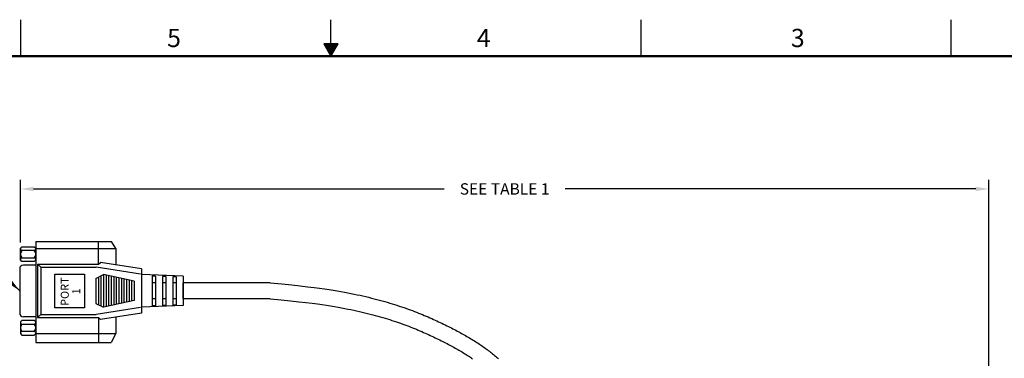
# Model space of a CAD drawing. Units: millimetres. Extents: x -13 to 851, y 19 to 578.
# Drawn here: x 311 to 654, y 460 to 578 of the extents above; entities that cross this region are included whole.
import ezdxf
from ezdxf.enums import TextEntityAlignment as Align

# ---------------------------------------------------------------- set-up
doc = ezdxf.new("R2010")
doc.units = ezdxf.units.MM
doc.header["$PDMODE"] = 3
for name, color, linetype in [('DIM', 2, 'Continuous'), ('DSIZE', 5, 'Continuous'), ('OBJ', 1, 'Continuous'), ('TEXT', 3, 'Continuous')]:
    doc.layers.add(name, color=color, linetype=linetype)
doc.styles.add('ROMANS', font='romans.shx')
doc.dimstyles.get("Standard").update_dxf_attribs({"dimtxt": 3.96875, "dimasz": 4.572, "dimexe": 3.175, "dimexo": 1.5875, "dimgap": 2.286, "dimtad": 0, "dimtih": 1, "dimtoh": 1, "dimdec": 3, "dimzin": 4, "dimdsep": 46, "dimtxsty": 'ROMANS', "dimcen": 0, "dimclrd": 256, "dimclre": 256, "dimclrt": 3, "dimadec": 0, "dimazin": 1, "dimtfac": 1, "dimtdec": 3, "dimtofl": 0, "dimtmove": 0, "dimatfit": 1, "dimfxl": 1, "dimtolj": 1, "dimtzin": 0, "dimlwd": -1, "dimlwe": -1, "dimarcsym": 0})

# ---------------------------------------------------------------- blocks, each defined once
blk = doc.blocks.new('Dsizeh_r9')
at = {"layer": 'DSIZE'}
for p, q in [((311.65, 533.9), (311.65, 546.6)), ((419.6, 533.9), (419.6, 546.6)), ((527.55, 546.6), (527.55, 533.9)), ((635.5, 546.6), (635.5, 533.9)), ((422.09, 538.21), (417.11, 538.21)), ((417.11, 538.21), (419.6, 533.9)), ((417.25, 537.96), (421.95, 537.96)), ((417.4, 537.71), (421.8, 537.71)), ((417.55, 537.46), (421.65, 537.46)), ((417.69, 537.2), (421.51, 537.2)), ((417.84, 536.95), (421.36, 536.95)), ((417.99, 536.69), (421.21, 536.69)), ((418.13, 536.44), (421.07, 536.44)), ((418.28, 536.19), (420.92, 536.19)), ((418.43, 535.93), (420.77, 535.93)), ((418.57, 535.68), (420.63, 535.68)), ((418.72, 535.42), (420.48, 535.42)), ((418.87, 535.17), (420.33, 535.17)), ((419.01, 534.92), (420.19, 534.92)), ((419.6, 533.9), (422.09, 538.21)), ((419.16, 534.66), (420.04, 534.66)), ((419.31, 534.41), (419.89, 534.41)), ((419.45, 534.15), (419.75, 534.15))]:
    blk.add_line(p, q, dxfattribs=at)
at = {"layer": 'DSIZE', "const_width": 0.762}
blk.add_lwpolyline([(0.5, 0.5), (838.7, 0.5), (838.7, 533.9), (0.5, 533.9)], close=True, dxfattribs=at)
at = {"layer": 'TEXT', "color": 5, "style": 'ROMANS'}
for s, p in [('5', (362.57, 537.05)), ('4  ', (470.42, 537.04)), ('3', (579.77, 537.05))]:
    blk.add_text(s, height=6.35, dxfattribs=at).set_placement(p)
at = {"layer": 'TEXT', "color": 5, "style": 'ROMANS', "flags": 4}
for tag, p in [('COPYRIGHT', (32.36, 491.41)), ('COPYRIGHT_SECOND_LINE', (9.42, 486.54))]:
    blk.add_attdef(tag, text='', height=2.54, dxfattribs=at).set_placement(p, align=Align.MIDDLE_LEFT)
at = {"layer": 'TEXT', "style": 'ROMANS', "flags": 4}
for tag, width, p, p2 in [('1ST', 9.571935, (710.18, 37.37), (837.53, 37.37)), ('2ND', 8.748297, (710.18, 29.34), (837.15, 29.34)), ('3RD', 8.896573, (710.18, 21.82), (837.15, 21.82))]:
    blk.add_attdef(tag, text='', height=5.08, dxfattribs=dict(at, width=width)).set_placement(p, p2, align=Align.FIT)
for tag, height, p in [('1ST', 5.08, (773.24, 39.86)), ('1ST', 5.08, (773.24, 36.08)), ('2ND', 5.08, (773.24, 31.88)), ('2ND', 5.08, (773.09, 28.15)), ('3RD', 5.08, (773.24, 24.34)), ('DRAWING_#', 6.35, (789.3, 11.14)), ('SCALE', 3.97, (732.04, 3.82)), ('SH', 3.97, (810.53, 3.88)), ('SH_#', 3.97, (823.54, 3.88))]:
    blk.add_attdef(tag, text='', height=height, dxfattribs=at).set_placement(p, align=Align.MIDDLE_CENTER)
blk.add_attdef('NOTES', text='', height=3.97, dxfattribs=at).set_placement((12.44, 15.18), align=Align.MIDDLE_LEFT)
blk = doc.blocks.new('*D10')
at = {"layer": 'Defpoints', "color": 0, "transparency": 16777216}
for p in [(648.32, 518.56), (311.14, 498.28), (648.32, 321.3)]:
    blk.add_point(p, dxfattribs=at)
at = {"layer": 'DIM', "transparency": 16777216}
for p, q in [((311.14, 499.87), (311.14, 521.73)), ((648.32, 322.88), (648.32, 521.73)), ((315.71, 518.56), (458.64, 518.56)), ((643.75, 518.56), (500.82, 518.56))]:
    blk.add_line(p, q, dxfattribs=at)
for points in [[(315.71, 519.32), (315.71, 517.8), (311.14, 518.56)], [(643.75, 519.32), (643.75, 517.8), (648.32, 518.56)]]:
    blk.add_solid(points, dxfattribs=at)
at = {"layer": 'DIM', "color": 3, "transparency": 16777216, "insert": (479.73, 518.56), "char_height": 3.9688, "attachment_point": 5, "style": 'ROMANS'}
blk.add_mtext('\\A1;SEE TABLE 1', dxfattribs=at)

msp = doc.modelspace()

# ---------------------------------------------------------------- linework, layer by layer
for p, q in [((311.1208, 497.886), (311.6288, 498.394)), ((311.1208, 497.886), (311.6288, 498.394)), ((311.1208, 493.822), (311.1367, 497.9019)), ((311.6288, 498.394), (315.9468, 498.394)), ((315.9468, 498.394), (316.4548, 497.886)), ((316.4548, 497.8162), (344.3694, 497.8162)), ((338.2988, 492.3361), (338.2988, 500.2851)), ((311.6288, 493.314), (311.1208, 493.822)), ((315.9468, 497.124), (311.6288, 497.124)), ((311.6288, 494.584), (315.9468, 494.584)), ((316.4548, 493.822), (315.9468, 493.314)), ((315.9468, 493.314), (311.6288, 493.314)), ((318.182, 491.2503), (337.461, 491.2503)), ((318.182, 491.2503), (318.182, 474.8038)), ((352.9854, 488.8288), (337.461, 491.2503)), ((323.1096, 477.1596), (323.1096, 488.8944)), ((323.1096, 488.8944), (333.4728, 488.8944)), ((333.4728, 488.8944), (333.4728, 477.1596)), ((338.2861, 487.8286), (338.2861, 478.2254)), ((339.1751, 488.2614), (339.1751, 477.7926)), ((340.0641, 488.6942), (340.0641, 477.3599)), ((340.9531, 488.5208), (340.9531, 477.5333)), ((341.8421, 488.3295), (341.8421, 477.7246)), ((342.7311, 488.1382), (342.7311, 477.9159)), ((343.6201, 487.9469), (343.6201, 478.1071)), ((344.5091, 487.7557), (344.5091, 478.2984)), ((345.3981, 487.5644), (345.3981, 478.4897)), ((346.2871, 487.3731), (346.2871, 478.681)), ((347.1761, 487.1818), (347.1761, 478.8723)), ((348.0651, 486.9905), (348.0651, 479.0635)), ((356.9805, 488.2144), (356.9805, 477.8396)), ((358.1108, 488.1719), (356.9805, 488.2144)), ((358.1108, 488.1719), (358.1108, 477.8822)), ((361.7176, 488.0362), (360.5873, 488.0787)), ((360.5873, 488.0787), (360.5873, 477.9753)), ((361.7176, 488.0362), (361.7176, 478.0179)), ((365.3244, 487.9005), (364.1941, 487.9431)), ((364.1941, 487.9431), (364.1941, 478.111)), ((365.3244, 487.9005), (365.3244, 478.1535)), ((348.9541, 486.7993), (348.9541, 479.2548)), ((349.8431, 486.608), (349.8431, 479.4461)), ((333.4728, 477.1596), (323.1096, 477.1596)), ((352.9854, 477.2253), (337.461, 474.8038)), ((358.1108, 477.8822), (356.9805, 477.8396)), ((361.7176, 478.0179), (360.5873, 477.9753)), ((365.3244, 478.1535), (364.1941, 478.111)), ((318.182, 474.8038), (337.461, 474.8038)), ((338.2988, 473.7179), (338.2988, 465.1061)), ((311.6288, 472.74), (311.1208, 472.232)), ((311.1208, 472.232), (311.1367, 468.1522)), ((315.9468, 472.74), (311.6288, 472.74)), ((311.6288, 471.47), (315.9468, 471.47)), ((316.4548, 472.232), (315.9468, 472.74)), ((311.1208, 468.168), (311.6288, 467.66)), ((315.9468, 468.93), (311.6288, 468.93)), ((311.6288, 467.66), (315.9468, 467.66)), ((315.9468, 467.66), (316.4548, 468.168)), ((316.4548, 468.2379), (344.3694, 468.2379))]:
    msp.add_line(p, q)
for centre, radius, start, end in [((311.7717, 497.759), 0.6509, 167.319617, 257.319617), ((315.8039, 497.759), 0.6509, 282.680383, 12.680383), ((312.9623, 495.854), 1.8415, 136.397181, 223.602819), ((311.7717, 493.949), 0.6509, 102.680383, 192.680383), ((314.6133, 495.854), 1.8415, 316.397181, 43.602819), ((315.8039, 493.949), 0.6509, 347.319617, 77.319617), ((311.7717, 472.105), 0.6509, 167.319617, 257.319617), ((312.9623, 470.2), 1.8415, 136.397181, 223.602819), ((315.8039, 472.105), 0.6509, 282.680383, 12.680383), ((314.6133, 470.2), 1.8415, 316.397181, 43.602819), ((311.7717, 468.295), 0.6509, 102.680383, 192.680383), ((315.8039, 468.295), 0.6509, 347.319617, 77.319617)]:
    msp.add_arc(centre, radius, start, end)
at = {"layer": 'OBJ'}
for p, q in [((316.4548, 500.2851), (316.4548, 465.1061)), ((316.4548, 500.2851), (342.7844, 500.2851)), ((344.3694, 497.8162), (342.7844, 500.2851)), ((344.3694, 497.8162), (344.3694, 492.1393)), ((310.8668, 490.7662), (310.8668, 475.2879)), ((316.4548, 492.0362), (312.1368, 492.0362)), ((317.0898, 492.3361), (338.2988, 492.3361)), ((317.0898, 492.3361), (317.0898, 473.7179)), ((318.182, 491.2503), (317.0898, 492.3361)), ((338.2988, 492.3361), (338.9819, 492.9797)), ((353.2848, 490.7486), (338.9819, 492.9797)), ((353.2848, 490.7486), (353.2848, 475.3054)), ((337.3971, 487.3958), (340.0895, 488.7066)), ((337.3971, 487.3958), (337.3971, 478.6582)), ((350.7321, 486.4167), (340.0895, 488.7066)), ((367.8009, 488.1642), (353.2848, 488.7103)), ((367.8009, 488.1642), (367.8009, 477.8899)), ((350.7321, 486.4167), (350.7321, 479.6374)), ((358.1108, 485.8212), (356.9805, 485.8212)), ((361.7176, 485.8212), (360.5873, 485.8212)), ((365.3244, 485.8212), (364.1941, 485.8212)), ((367.8009, 480.2329), (367.8009, 485.8212)), ((367.8009, 480.2329), (367.8009, 485.8212)), ((398.1228, 485.8209), (367.8009, 485.8211)), ((358.1108, 480.2329), (356.9805, 480.2329)), ((361.7176, 480.2329), (360.5873, 480.2329)), ((365.3244, 480.2329), (364.1941, 480.2329)), ((398.1269, 480.2329), (367.8009, 480.2329)), ((337.3971, 478.6582), (340.0895, 477.3475)), ((350.7321, 479.6374), (340.0895, 477.3475)), ((367.8009, 477.8899), (353.2848, 477.3438)), ((316.4548, 474.0179), (312.1368, 474.0179)), ((318.182, 474.8038), (317.0898, 473.7179)), ((317.0898, 473.7179), (338.2988, 473.7179)), ((338.2988, 473.7179), (338.9819, 473.0744)), ((353.2848, 475.3054), (338.9819, 473.0744)), ((344.3694, 473.9148), (344.3694, 468.2379)), ((344.3694, 468.2379), (342.7702, 465.1061)), ((316.4548, 465.1061), (342.7702, 465.1061))]:
    msp.add_line(p, q, dxfattribs=at)
for points in [[(398.1228, 485.8209), (402.1182, 485.4525), (405.5781, 485.1123), (408.5653, 484.7971), (411.142, 484.504), (413.371, 484.2296), (415.3147, 483.9709), (417.0356, 483.7247), (418.5962, 483.4878), (420.0504, 483.2574), (421.417, 483.032), (422.706, 482.8104), (423.9275, 482.5912), (425.0918, 482.3734), (426.2088, 482.1556), (427.2886, 481.9367), (428.3414, 481.7153), (429.3755, 481.4907), (430.393, 481.2625), (431.3939, 481.0309), (432.3787, 480.7962), (433.3474, 480.5583), (434.3004, 480.3173), (435.2379, 480.0735), (436.16, 479.827), (437.0672, 479.5778), (437.9595, 479.326), (438.8373, 479.0719), (439.7008, 478.8154), (440.5502, 478.5568), (441.3858, 478.2962), (442.2077, 478.0336), (443.0164, 477.7692), (443.8119, 477.5031), (444.5945, 477.2355), (445.3645, 476.9664), (446.1221, 476.6959), (446.8676, 476.4243), (447.6011, 476.1516), (448.323, 475.8778), (449.0334, 475.6033), (449.7327, 475.328), (450.421, 475.0521), (451.0985, 474.7757), (451.7657, 474.4989), (452.4226, 474.2219), (453.0695, 473.9447), (453.7066, 473.6675), (454.3343, 473.3904), (454.9526, 473.1136), (455.562, 472.837), (456.1625, 472.5608), (456.7544, 472.2851), (457.3379, 472.01), (457.9132, 471.7356), (458.4806, 471.4618), (459.0402, 471.1889), (459.5923, 470.9169), (460.1371, 470.6457), (460.6746, 470.3753), (461.205, 470.1057), (461.7284, 469.8368), (462.245, 469.5686), (462.7549, 469.3009), (463.2583, 469.0338), (463.7552, 468.7671), (464.2458, 468.5009), (464.7302, 468.235), (465.2085, 467.9694), (465.6809, 467.7039), (466.1474, 467.4385), (466.6081, 467.1731), (467.0633, 466.9075), (467.5129, 466.6418), (467.9571, 466.3758), (468.3961, 466.1095), (468.8299, 465.8427), (469.2587, 465.5754), (469.6825, 465.3074), (470.1015, 465.0388), (470.5158, 464.7694), (470.9254, 464.4991), (471.3307, 464.2279), (471.7315, 463.9556), (472.1282, 463.6822), (472.5206, 463.4076), (472.9091, 463.1317), (473.2937, 462.8544), (473.6745, 462.5757), (474.0516, 462.2954), (474.4251, 462.0135), (474.7952, 461.7298), (475.162, 461.4443), (475.5256, 461.157), (475.886, 460.8676), (476.2435, 460.5762), (476.5982, 460.2827), (476.95, 459.9869), (477.2992, 459.6888), (477.6459, 459.3883)], [(398.1268, 480.2329), (401.9095, 479.8898), (405.1975, 479.5704), (408.0479, 479.2721), (410.5176, 478.9924), (412.6635, 478.7288), (414.5427, 478.4789), (416.2119, 478.2402), (417.7284, 478.0101), (419.141, 477.7864), (420.4675, 477.5677), (421.7179, 477.3528), (422.9018, 477.1405), (424.0293, 476.9297), (425.11, 476.7191), (426.154, 476.5075), (427.171, 476.2938), (428.1692, 476.077), (429.1507, 475.857), (430.1155, 475.6339), (431.064, 475.4078), (431.9964, 475.1789), (432.9131, 474.9472), (433.8141, 474.713), (434.7, 474.4762), (435.5708, 474.237), (436.4268, 473.9956), (437.2684, 473.752), (438.0958, 473.5063), (438.9092, 473.2587), (439.709, 473.0093), (440.4954, 472.7581), (441.2687, 472.5053), (442.0291, 472.251), (442.777, 471.9953), (443.5126, 471.7382), (444.2362, 471.4799), (444.948, 471.2206), (445.6484, 470.9601), (446.3376, 470.6988), (447.016, 470.4366), (447.6837, 470.1737), (448.3411, 469.9102), (448.9884, 469.6461), (449.6259, 469.3816), (450.2539, 469.1168), (450.8725, 468.8517), (451.4822, 468.5864), (452.0831, 468.3211), (452.6755, 468.0558), (453.2595, 467.7907), (453.8354, 467.5258), (454.4032, 467.2613), (454.9632, 466.9973), (455.5154, 466.7339), (456.0601, 466.4711), (456.5973, 466.2091), (457.1273, 465.948), (457.6501, 465.6878), (458.1657, 465.4284), (458.6742, 465.17), (459.1756, 464.9124), (459.67, 464.6557), (460.1575, 464.3999), (460.6381, 464.1449), (461.1118, 463.8908), (461.5788, 463.6375), (462.0391, 463.3849), (462.4929, 463.133), (462.9402, 462.8816), (463.3812, 462.6308), (463.816, 462.3805), (464.2446, 462.1305), (464.6672, 461.8808), (465.084, 461.6314), (465.4949, 461.3821), (465.9003, 461.1329), (466.3002, 460.8837), (466.6948, 460.6344), (467.0841, 460.3849), (467.4684, 460.1351), (467.8477, 459.885), (468.2222, 459.6344), (468.5921, 459.3832)]]:
    msp.add_lwpolyline(points, dxfattribs=at)
for centre, start, end in [((312.1368, 490.7662), 90, 180), ((312.1368, 475.2879), 180, 270)]:
    msp.add_arc(centre, 1.27, start, end, dxfattribs=at)

# ---------------------------------------------------------------- block references
msp.add_blockref('Dsizeh_r9', (-0.3691, 30.9512))

# ---------------------------------------------------------------- texts
at = {"style": 'ROMANS'}
for s, p in [('PORT', (327.9569, 477.8072, 27.4083)), ('1', (331.9477, 481.7968, 27.4083))]:
    msp.add_text(s, height=2.794, rotation=90, dxfattribs=at).set_placement(p)

# ---------------------------------------------------------------- dimensions: what is measured, and where the dimension line sits
at = {"layer": 'DIM'}
dim = msp.add_linear_dim(base=(648.3199, 518.558), p1=(311.1375, 498.2785), p2=(648.3199, 321.295), text='SEE TABLE 1', dimstyle='Standard', dxfattribs=at)
dim.commit()
dim.dimension.update_dxf_attribs({"geometry": '*D10', "text_midpoint": (479.7287, 518.558), "dimtype": 160})

# ---------------------------------------------------------------- leaders
at = {"layer": 'TEXT', "annotation_type": 0, "has_hookline": 1, "hookline_direction": 1}
msp.add_leader([(310.8668, 483.027), (276.8309, 515.825), (272.0684, 515.825)], dimstyle='Standard', override={"dimgap": 0.09, "dimtad": 0}, dxfattribs=at)

doc.saveas('drawing.dxf')
